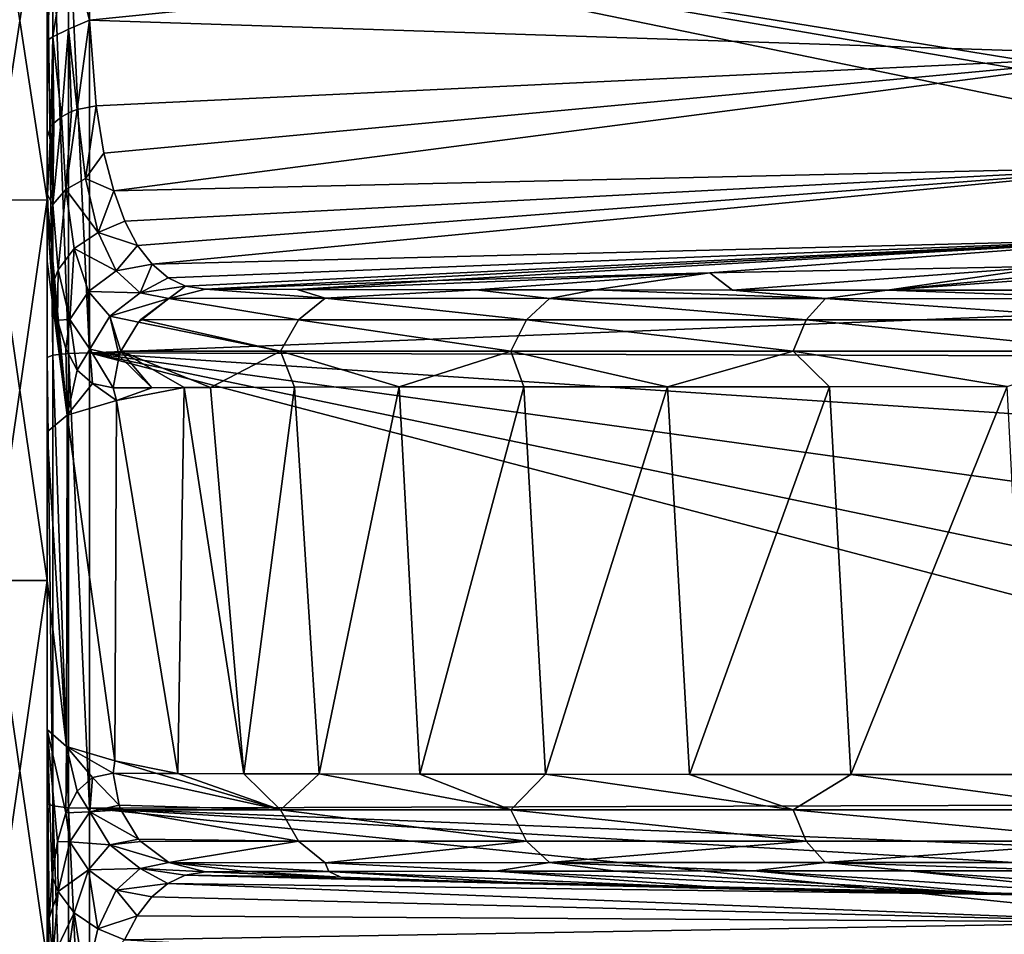
# Model space of a CAD drawing. Units: millimetres. Extents: x -148 to 148, y -59 to 24.
# Drawn here: x 95 to 107, y -4 to 7 of the extents above; entities that cross this region are included whole.
import ezdxf

# ---------------------------------------------------------------- set-up
doc = ezdxf.new("R2010")
doc.units = ezdxf.units.MM
doc.header["$LTSCALE"] = 65.185185
for name, color, linetype in [('122', 7, 'CONTINUOUS'), ('123', 7, 'CONTINUOUS'), ('139', 7, 'CONTINUOUS'), ('140', 7, 'CONTINUOUS'), ('143', 7, 'CONTINUOUS'), ('145', 7, 'CONTINUOUS'), ('151', 7, 'CONTINUOUS'), ('152', 7, 'CONTINUOUS'), ('158', 7, 'CONTINUOUS'), ('161', 7, 'CONTINUOUS'), ('162', 7, 'CONTINUOUS'), ('163', 7, 'CONTINUOUS'), ('164', 7, 'CONTINUOUS'), ('166', 7, 'CONTINUOUS'), ('167', 7, 'CONTINUOUS')]:
    doc.layers.add(name, color=color, linetype=linetype)

msp = doc.modelspace()

# ---------------------------------------------------------------- linework, layer by layer
at = {"layer": '122', "color": 253, "linetype": 'Continuous', "true_color": 0xababab}
for points in [[(95.65, 0, -18.85), (95.65, -4.512, -18.302), (95, 0, -18.85), (95.65, 0, -18.85)], [(95, 0, -18.85), (95.65, -4.512, -18.302), (95, -4.509, -18.302), (95, 0, -18.85)], [(95.65, -4.512, 18.302), (95.65, 0, 18.85), (95, -4.509, 18.302), (95.65, -4.512, 18.302)], [(95, -4.509, 18.302), (95.65, 0, 18.85), (95, 0, 18.85), (95, -4.509, 18.302)]]:
    msp.add_3dface(points, dxfattribs=at)
at = {"layer": '123', "color": 253, "linetype": 'Continuous', "true_color": 0xababab}
for points in [[(95, 4.509, 18.302), (95.65, 8.76, 16.691), (95, 8.761, 16.69), (95, 4.509, 18.302)], [(95.65, 8.76, -16.691), (95.65, 4.512, -18.302), (95, 8.761, -16.69), (95.65, 8.76, -16.691)], [(95, 8.761, -16.69), (95.65, 4.512, -18.302), (95, 4.509, -18.302), (95, 8.761, -16.69)], [(95.65, 4.512, 18.302), (95.65, 8.76, 16.691), (95, 4.509, 18.302), (95.65, 4.512, 18.302)], [(95.65, 4.512, -18.302), (95.65, 0, -18.85), (95, 4.509, -18.302), (95.65, 4.512, -18.302)], [(95.65, 0, 18.85), (95.65, 4.512, 18.302), (95, 0, 18.85), (95.65, 0, 18.85)], [(95, 0, 18.85), (95.65, 4.512, 18.302), (95, 4.509, 18.302), (95, 0, 18.85)], [(95.65, 0, -18.85), (95, 0, -18.85), (95, 4.509, -18.302), (95.65, 0, -18.85)]]:
    msp.add_3dface(points, dxfattribs=at)
at = {"layer": '139', "color": 253, "linetype": 'Continuous', "true_color": 0xababab}
for points in [[(96.154, 2.699, -23.843), (96.154, 7.961, -22.637), (117.598, 3.55, -23.542), (96.154, 2.699, -23.843)], [(96.154, 7.961, -22.637), (145.959, 7.802, -22.232), (120.363, 4.038, -23.439), (96.154, 7.961, -22.637)], [(117.598, 3.55, -23.542), (96.154, 7.961, -22.637), (118.937, 4.038, -23.452), (117.598, 3.55, -23.542)], [(118.937, 4.038, -23.452), (96.154, 7.961, -22.637), (120.363, 4.038, -23.439), (118.937, 4.038, -23.452)], [(116.509, 2.635, -23.672), (96.154, 2.699, -23.843), (117.598, 3.55, -23.542), (116.509, 2.635, -23.672)], [(96.154, -2.699, -23.843), (96.154, 2.699, -23.843), (116.508, -2.634, -23.672), (96.154, -2.699, -23.843)], [(115.55, 0, -23.826), (96.154, 2.699, -23.843), (115.798, 1.403, -23.783), (115.55, 0, -23.826)], [(96.154, 2.699, -23.843), (115.55, 0, -23.826), (115.797, -1.403, -23.783), (96.154, 2.699, -23.843)], [(115.798, 1.403, -23.783), (96.154, 2.699, -23.843), (116.509, 2.635, -23.672), (115.798, 1.403, -23.783)], [(116.508, -2.634, -23.672), (96.154, 2.699, -23.843), (115.797, -1.403, -23.783), (116.508, -2.634, -23.672)], [(117.597, -3.549, -23.542), (96.154, -2.699, -23.843), (116.508, -2.634, -23.672), (117.597, -3.549, -23.542)], [(96.154, -7.961, -22.637), (96.154, -2.699, -23.843), (145.959, -7.802, -22.232), (96.154, -7.961, -22.637)], [(145.959, -7.802, -22.232), (96.154, -2.699, -23.843), (118.937, -4.037, -23.452), (145.959, -7.802, -22.232)], [(118.937, -4.037, -23.452), (96.154, -2.699, -23.843), (117.597, -3.549, -23.542), (118.937, -4.037, -23.452)]]:
    msp.add_3dface(points, dxfattribs=at)
at = {"layer": '140', "color": 253, "linetype": 'Continuous', "true_color": 0xababab}
for points in [[(95.65, 12.259, 20.044), (95.65, 16.43, 16.796), (95.65, 4.512, 18.302), (95.65, 12.259, 20.044)], [(95.65, 4.512, 18.302), (95.65, 16.43, 16.796), (95.65, 8.76, 16.691), (95.65, 4.512, 18.302)], [(95.65, 7.796, -22.164), (95.65, -12.551, -19.862), (95.65, 12.551, -19.862), (95.65, 7.796, -22.164)], [(95.65, 12.551, -19.862), (95.65, -12.551, -19.862), (95.65, 0, -18.85), (95.65, 12.551, -19.862)], [(95.65, 12.551, -19.862), (95.65, 0, -18.85), (95.65, 4.512, -18.302), (95.65, 12.551, -19.862)], [(95.65, 8.76, -16.691), (95.65, 12.551, -19.862), (95.65, 4.512, -18.302), (95.65, 8.76, -16.691)], [(95.65, -12.259, 20.044), (95.65, -7.469, 22.277), (95.65, 12.259, 20.044), (95.65, -12.259, 20.044)], [(95.65, 12.259, 20.044), (95.65, -7.469, 22.277), (95.65, 7.469, 22.277), (95.65, 12.259, 20.044)], [(95.65, -12.259, 20.044), (95.65, 12.259, 20.044), (95.65, 0, 18.85), (95.65, -12.259, 20.044)], [(95.65, 0, 18.85), (95.65, 12.259, 20.044), (95.65, 4.512, 18.302), (95.65, 0, 18.85)], [(95.65, -7.796, -22.164), (95.65, -12.551, -19.862), (95.65, 7.796, -22.164), (95.65, -7.796, -22.164)], [(95.65, 2.642, -23.346), (95.65, -7.796, -22.164), (95.65, 7.796, -22.164), (95.65, 2.642, -23.346)], [(95.65, -7.469, 22.277), (95.65, -6.315, 22.783), (95.65, 7.469, 22.277), (95.65, -7.469, 22.277)], [(95.65, 7.469, 22.277), (95.65, -6.315, 22.783), (95.65, 6.653, 22.611), (95.65, 7.469, 22.277)], [(95.65, 6.653, 22.611), (95.65, -6.315, 22.783), (95.65, 6.399, 22.738), (95.65, 6.653, 22.611)], [(95.65, -6.315, 22.783), (95.65, -5.259, 23.417), (95.65, 6.399, 22.738), (95.65, -6.315, 22.783)], [(95.65, 6.399, 22.738), (95.65, -5.259, 23.417), (95.65, 5.25, 23.419), (95.65, 6.399, 22.738)], [(95.65, -5.259, 23.417), (95.65, -4.521, 23.57), (95.65, 5.25, 23.419), (95.65, -5.259, 23.417)], [(95.65, 5.25, 23.419), (95.65, -4.521, 23.57), (95.65, 4.516, 23.571), (95.65, 5.25, 23.419)], [(95.65, -3.781, 23.7), (95.65, 3.781, 23.7), (95.65, 4.516, 23.571), (95.65, -3.781, 23.7)], [(95.65, -4.521, 23.57), (95.65, -3.781, 23.7), (95.65, 4.516, 23.571), (95.65, -4.521, 23.57)], [(95.65, 1.762, 23.935), (95.65, 3.781, 23.7), (95.65, -1.767, 23.935), (95.65, 1.762, 23.935)], [(95.65, -1.767, 23.935), (95.65, 3.781, 23.7), (95.65, -3.781, 23.7), (95.65, -1.767, 23.935)], [(95.65, -2.642, -23.346), (95.65, -7.796, -22.164), (95.65, 2.642, -23.346), (95.65, -2.642, -23.346)], [(95.65, 0.001, 24), (95.65, 1.762, 23.935), (95.65, -1.767, 23.935), (95.65, 0.001, 24)], [(95.65, -4.512, 18.302), (95.65, -12.259, 20.044), (95.65, 0, 18.85), (95.65, -4.512, 18.302)], [(95.65, 0, -18.85), (95.65, -12.551, -19.862), (95.65, -4.512, -18.302), (95.65, 0, -18.85)]]:
    msp.add_3dface(points, dxfattribs=at)
at = {"layer": '143', "color": 253, "linetype": 'Continuous', "true_color": 0xababab}
for points in [[(97.527, -3.453, 28.509), (99.13, -3.517, 28.471), (98.015, -3.45, 29.86), (97.527, -3.453, 28.509)], [(98.015, -3.45, 29.86), (99.13, -3.517, 28.471), (98.988, -3.448, 31.887), (98.015, -3.45, 29.86)], [(98.988, -3.448, 31.887), (103.893, -3.656, 28.402), (100.97, -3.445, 34.839), (98.988, -3.448, 31.887)], [(101.444, -3.593, 28.434), (103.893, -3.656, 28.402), (98.988, -3.448, 31.887), (101.444, -3.593, 28.434)], [(99.13, -3.517, 28.471), (101.444, -3.593, 28.434), (98.988, -3.448, 31.887), (99.13, -3.517, 28.471)], [(100.97, -3.445, 34.839), (106.958, -3.717, 28.366), (102.39, -3.443, 36.459), (100.97, -3.445, 34.839)], [(103.893, -3.656, 28.402), (106.958, -3.717, 28.366), (100.97, -3.445, 34.839), (103.893, -3.656, 28.402)], [(102.39, -3.443, 36.459), (106.958, -3.717, 28.366), (104.02, -3.442, 38.007), (102.39, -3.443, 36.459)], [(104.02, -3.442, 38.007), (108.748, -3.745, 28.346), (105.85, -3.441, 39.456), (104.02, -3.442, 38.007)], [(106.958, -3.717, 28.366), (108.748, -3.745, 28.346), (104.02, -3.442, 38.007), (106.958, -3.717, 28.366)], [(105.85, -3.441, 39.456), (110.332, -3.766, 28.328), (107.856, -3.44, 40.771), (105.85, -3.441, 39.456)], [(108.748, -3.745, 28.346), (110.332, -3.766, 28.328), (105.85, -3.441, 39.456), (108.748, -3.745, 28.346)]]:
    msp.add_3dface(points, dxfattribs=at)
at = {"layer": '145', "color": 253, "linetype": 'Continuous', "true_color": 0xababab}
for points in [[(110.028, 3.762, 28.332), (108.783, 3.746, 28.346), (105.607, 3.441, 39.279), (110.028, 3.762, 28.332)], [(107.63, 3.44, 40.636), (110.028, 3.762, 28.332), (105.607, 3.441, 39.279), (107.63, 3.44, 40.636)], [(108.783, 3.746, 28.346), (107.574, 3.727, 28.359), (105.607, 3.441, 39.279), (108.783, 3.746, 28.346)], [(103.503, 3.647, 28.407), (100.274, 3.557, 28.451), (98.612, 3.449, 31.175), (103.503, 3.647, 28.407)], [(100.736, 3.445, 34.541), (103.503, 3.647, 28.407), (98.612, 3.449, 31.175), (100.736, 3.445, 34.541)], [(102.142, 3.444, 36.197), (103.503, 3.647, 28.407), (100.736, 3.445, 34.541), (102.142, 3.444, 36.197)], [(103.771, 3.442, 37.788), (103.503, 3.647, 28.407), (102.142, 3.444, 36.197), (103.771, 3.442, 37.788)], [(107.574, 3.727, 28.359), (103.503, 3.647, 28.407), (103.771, 3.442, 37.788), (107.574, 3.727, 28.359)], [(105.607, 3.441, 39.279), (107.574, 3.727, 28.359), (103.771, 3.442, 37.788), (105.607, 3.441, 39.279)], [(100.274, 3.557, 28.451), (97.526, 3.453, 28.509), (98.612, 3.449, 31.175), (100.274, 3.557, 28.451)]]:
    msp.add_3dface(points, dxfattribs=at)
at = {"layer": '151', "color": 253, "linetype": 'Continuous', "true_color": 0xababab}
for points in [[(97.081, -3.59, 27.225), (108.748, -3.745, 28.346), (97.288, -3.49, 27.831), (97.081, -3.59, 27.225)], [(99.13, -3.517, 28.471), (97.527, -3.453, 28.509), (97.288, -3.49, 27.831), (99.13, -3.517, 28.471)], [(108.748, -3.745, 28.346), (106.958, -3.717, 28.366), (97.288, -3.49, 27.831), (108.748, -3.745, 28.346)], [(106.958, -3.717, 28.366), (103.893, -3.656, 28.402), (97.288, -3.49, 27.831), (106.958, -3.717, 28.366)], [(103.893, -3.656, 28.402), (101.444, -3.593, 28.434), (97.288, -3.49, 27.831), (103.893, -3.656, 28.402)], [(101.444, -3.593, 28.434), (99.13, -3.517, 28.471), (97.288, -3.49, 27.831), (101.444, -3.593, 28.434)], [(96.89, -3.75, 26.632), (108.843, -4.05, 26.476), (97.081, -3.59, 27.225), (96.89, -3.75, 26.632)], [(108.843, -4.05, 26.476), (108.748, -3.745, 28.346), (97.081, -3.59, 27.225), (108.843, -4.05, 26.476)], [(96.718, -3.973, 26.055), (108.843, -4.05, 26.476), (96.89, -3.75, 26.632), (96.718, -3.973, 26.055)], [(96.566, -4.259, 25.493), (108.843, -4.05, 26.476), (96.718, -3.973, 26.055), (96.566, -4.259, 25.493)], [(108.807, -4.903, 24.787), (108.843, -4.05, 26.476), (96.566, -4.259, 25.493), (108.807, -4.903, 24.787)]]:
    msp.add_3dface(points, dxfattribs=at)
at = {"layer": '152', "color": 253, "linetype": 'Continuous', "true_color": 0xababab}
for points in [[(96.154, 6.64, 23.181), (108.558, 7.895, 22.545), (96.151, 6.872, 23.061), (96.154, 6.64, 23.181)], [(108.77, 6.226, 23.434), (108.558, 7.895, 22.545), (96.154, 6.64, 23.181), (108.77, 6.226, 23.434)], [(96.23, 5.625, 23.869), (108.77, 6.226, 23.434), (96.154, 6.64, 23.181), (96.23, 5.625, 23.869)], [(96.324, 5.064, 24.402), (108.77, 6.226, 23.434), (96.23, 5.625, 23.869), (96.324, 5.064, 24.402)], [(96.439, 4.617, 24.945), (108.77, 6.226, 23.434), (96.324, 5.064, 24.402), (96.439, 4.617, 24.945)], [(108.808, 4.903, 24.787), (108.77, 6.226, 23.434), (96.439, 4.617, 24.945), (108.808, 4.903, 24.787)], [(96.572, 4.258, 25.496), (108.808, 4.903, 24.787), (96.439, 4.617, 24.945), (96.572, 4.258, 25.496)], [(96.723, 3.971, 26.058), (108.808, 4.903, 24.787), (96.572, 4.258, 25.496), (96.723, 3.971, 26.058)], [(96.895, 3.75, 26.636), (108.808, 4.903, 24.787), (96.723, 3.971, 26.058), (96.895, 3.75, 26.636)], [(108.844, 4.05, 26.476), (108.808, 4.903, 24.787), (96.895, 3.75, 26.636), (108.844, 4.05, 26.476)], [(97.086, 3.589, 27.23), (108.844, 4.05, 26.476), (96.895, 3.75, 26.636), (97.086, 3.589, 27.23)], [(97.292, 3.49, 27.839), (108.844, 4.05, 26.476), (97.086, 3.589, 27.23), (97.292, 3.49, 27.839)], [(97.526, 3.453, 28.509), (108.844, 4.05, 26.476), (97.292, 3.49, 27.839), (97.526, 3.453, 28.509)], [(97.526, 3.453, 28.509), (100.274, 3.557, 28.451), (108.844, 4.05, 26.476), (97.526, 3.453, 28.509)], [(100.274, 3.557, 28.451), (103.503, 3.647, 28.407), (108.844, 4.05, 26.476), (100.274, 3.557, 28.451)], [(103.503, 3.647, 28.407), (107.574, 3.727, 28.359), (108.844, 4.05, 26.476), (103.503, 3.647, 28.407)]]:
    msp.add_3dface(points, dxfattribs=at)
at = {"layer": '158', "color": 253, "linetype": 'Continuous', "true_color": 0xababab}
for points in [[(95.65, 5.25, 23.419), (95.65, 4.516, 23.571), (95.655, 4.569, 23.955), (95.65, 5.25, 23.419)], [(95.655, 4.569, 23.955), (95.65, 4.516, 23.571), (95.673, 3.993, 24.522), (95.655, 4.569, 23.955)], [(95.65, 4.516, 23.571), (95.65, 3.781, 23.7), (95.887, 1.961, 26.63), (95.65, 4.516, 23.571)], [(95.673, 3.993, 24.522), (95.65, 4.516, 23.571), (95.887, 1.961, 26.63), (95.673, 3.993, 24.522)], [(95.711, 3.502, 25.125), (95.673, 3.993, 24.522), (95.887, 1.961, 26.63), (95.711, 3.502, 25.125)], [(95.65, 3.781, 23.7), (95.65, 1.762, 23.935), (95.887, 1.961, 26.63), (95.65, 3.781, 23.7)], [(95.775, 3.087, 25.773), (95.711, 3.502, 25.125), (95.887, 1.961, 26.63), (95.775, 3.087, 25.773)], [(95.871, 2.749, 26.469), (95.775, 3.087, 25.773), (95.887, 1.961, 26.63), (95.871, 2.749, 26.469)], [(96.007, 2.493, 27.212), (95.871, 2.749, 26.469), (95.887, 1.961, 26.63), (96.007, 2.493, 27.212)], [(96.188, 2.333, 27.992), (96.007, 2.493, 27.212), (95.887, 1.961, 26.63), (96.188, 2.333, 27.992)], [(96.471, 2.134, 28.978), (96.188, 2.333, 27.992), (95.887, 1.961, 26.63), (96.471, 2.134, 28.978)], [(96.434, 2.282, 28.85), (96.188, 2.333, 27.992), (96.471, 2.134, 28.978), (96.434, 2.282, 28.85)], [(96.89, 2.285, 30.135), (96.434, 2.282, 28.85), (96.471, 2.134, 28.978), (96.89, 2.285, 30.135)], [(97.201, -2.287, 30.872), (97.276, 2.287, 31.039), (96.471, 2.134, 28.978), (97.201, -2.287, 30.872)], [(97.276, 2.287, 31.039), (96.89, 2.285, 30.135), (96.471, 2.134, 28.978), (97.276, 2.287, 31.039)], [(97.276, 2.287, 31.039), (97.201, -2.287, 30.872), (97.982, -2.29, 32.441), (97.276, 2.287, 31.039)], [(97.585, 2.289, 31.687), (97.276, 2.287, 31.039), (97.982, -2.29, 32.441), (97.585, 2.289, 31.687)], [(98.582, 2.291, 33.459), (97.585, 2.289, 31.687), (97.982, -2.29, 32.441), (98.582, 2.291, 33.459)], [(98.873, -2.292, 33.91), (98.582, 2.291, 33.459), (97.982, -2.29, 32.441), (98.873, -2.292, 33.91)], [(99.823, 2.294, 35.241), (98.582, 2.291, 33.459), (98.873, -2.292, 33.91), (99.823, 2.294, 35.241)], [(100.069, -2.294, 35.555), (99.823, 2.294, 35.241), (98.873, -2.292, 33.91), (100.069, -2.294, 35.555)], [(101.298, 2.295, 36.981), (99.823, 2.294, 35.241), (100.069, -2.294, 35.555), (101.298, 2.295, 36.981)], [(101.558, -2.295, 37.256), (101.298, 2.295, 36.981), (100.069, -2.294, 35.555), (101.558, -2.295, 37.256)], [(103.003, 2.296, 38.648), (101.298, 2.295, 36.981), (101.558, -2.295, 37.256), (103.003, 2.296, 38.648)], [(103.263, -2.297, 38.877), (103.003, 2.296, 38.648), (101.558, -2.295, 37.256), (103.263, -2.297, 38.877)], [(104.921, 2.297, 40.206), (103.003, 2.296, 38.648), (103.263, -2.297, 38.877), (104.921, 2.297, 40.206)], [(105.174, -2.297, 40.391), (104.921, 2.297, 40.206), (103.263, -2.297, 38.877), (105.174, -2.297, 40.391)], [(107.03, 2.298, 41.622), (104.921, 2.297, 40.206), (105.174, -2.297, 40.391), (107.03, 2.298, 41.622)], [(107.266, -2.298, 41.763), (107.03, 2.298, 41.622), (105.174, -2.297, 40.391), (107.266, -2.298, 41.763)], [(96.451, -2.137, 28.915), (96.471, 2.134, 28.978), (95.887, 1.961, 26.63), (96.451, -2.137, 28.915)], [(96.451, -2.137, 28.915), (97.201, -2.287, 30.872), (96.471, 2.134, 28.978), (96.451, -2.137, 28.915)], [(95.65, 1.762, 23.935), (95.881, -1.965, 26.594), (95.887, 1.961, 26.63), (95.65, 1.762, 23.935)], [(95.881, -1.965, 26.594), (96.451, -2.137, 28.915), (95.887, 1.961, 26.63), (95.881, -1.965, 26.594)], [(95.65, 1.762, 23.935), (95.65, 0.001, 24), (95.881, -1.965, 26.594), (95.65, 1.762, 23.935)], [(95.65, 0.001, 24), (95.65, -1.767, 23.935), (95.881, -1.965, 26.594), (95.65, 0.001, 24)], [(95.65, -1.767, 23.935), (95.65, -3.781, 23.7), (95.655, -4.577, 23.954), (95.65, -1.767, 23.935)], [(95.881, -1.965, 26.594), (95.65, -1.767, 23.935), (95.871, -2.754, 26.466), (95.881, -1.965, 26.594)], [(95.871, -2.754, 26.466), (95.65, -1.767, 23.935), (95.775, -3.094, 25.771), (95.871, -2.754, 26.466)], [(95.775, -3.094, 25.771), (95.65, -1.767, 23.935), (95.711, -3.508, 25.124), (95.775, -3.094, 25.771)], [(95.711, -3.508, 25.124), (95.65, -1.767, 23.935), (95.673, -4, 24.521), (95.711, -3.508, 25.124)], [(95.673, -4, 24.521), (95.65, -1.767, 23.935), (95.655, -4.577, 23.954), (95.673, -4, 24.521)], [(96.006, -2.498, 27.206), (95.881, -1.965, 26.594), (95.871, -2.754, 26.466), (96.006, -2.498, 27.206)], [(96.451, -2.137, 28.915), (95.881, -1.965, 26.594), (96.434, -2.282, 28.85), (96.451, -2.137, 28.915)], [(96.434, -2.282, 28.85), (95.881, -1.965, 26.594), (96.186, -2.336, 27.981), (96.434, -2.282, 28.85)], [(96.186, -2.336, 27.981), (95.881, -1.965, 26.594), (96.006, -2.498, 27.206), (96.186, -2.336, 27.981)], [(96.952, -2.286, 30.29), (96.451, -2.137, 28.915), (96.434, -2.282, 28.85), (96.952, -2.286, 30.29)], [(97.201, -2.287, 30.872), (96.451, -2.137, 28.915), (96.952, -2.286, 30.29), (97.201, -2.287, 30.872)], [(95.65, -3.781, 23.7), (95.65, -4.521, 23.57), (95.655, -4.577, 23.954), (95.65, -3.781, 23.7)]]:
    msp.add_3dface(points, dxfattribs=at)
at = {"layer": '161', "color": 253, "linetype": 'Continuous', "true_color": 0xababab}
for points in [[(98.947, 3.345, 32.689), (97.526, 3.453, 28.509), (97.093, 3.341, 28.645), (98.947, 3.345, 32.689)], [(98.612, 3.449, 31.175), (97.526, 3.453, 28.509), (98.947, 3.345, 32.689), (98.612, 3.449, 31.175)], [(100.736, 3.445, 34.541), (98.612, 3.449, 31.175), (98.947, 3.345, 32.689), (100.736, 3.445, 34.541)], [(101.604, 3.343, 36.256), (100.736, 3.445, 34.541), (98.947, 3.345, 32.689), (101.604, 3.343, 36.256)], [(102.142, 3.444, 36.197), (100.736, 3.445, 34.541), (101.604, 3.343, 36.256), (102.142, 3.444, 36.197)], [(104.874, 3.341, 39.271), (102.142, 3.444, 36.197), (101.604, 3.343, 36.256), (104.874, 3.341, 39.271)], [(103.771, 3.442, 37.788), (102.142, 3.444, 36.197), (104.874, 3.341, 39.271), (103.771, 3.442, 37.788)], [(105.607, 3.441, 39.279), (103.771, 3.442, 37.788), (104.874, 3.341, 39.271), (105.607, 3.441, 39.279)], [(108.602, 3.34, 41.696), (105.607, 3.441, 39.279), (104.874, 3.341, 39.271), (108.602, 3.34, 41.696)], [(107.63, 3.44, 40.636), (105.607, 3.441, 39.279), (108.602, 3.34, 41.696), (107.63, 3.44, 40.636)], [(96.76, 3.093, 28.749), (98.63, 3.09, 32.878), (97.093, 3.341, 28.645), (96.76, 3.093, 28.749)], [(98.947, 3.345, 32.689), (97.093, 3.341, 28.645), (98.63, 3.09, 32.878), (98.947, 3.345, 32.689)], [(101.33, 3.089, 36.504), (98.947, 3.345, 32.689), (98.63, 3.09, 32.878), (101.33, 3.089, 36.504)], [(101.604, 3.343, 36.256), (98.947, 3.345, 32.689), (101.33, 3.089, 36.504), (101.604, 3.343, 36.256)], [(104.647, 3.088, 39.563), (101.604, 3.343, 36.256), (101.33, 3.089, 36.504), (104.647, 3.088, 39.563)], [(104.874, 3.341, 39.271), (101.604, 3.343, 36.256), (104.647, 3.088, 39.563), (104.874, 3.341, 39.271)], [(108.426, 3.088, 42.022), (104.874, 3.341, 39.271), (104.647, 3.088, 39.563), (108.426, 3.088, 42.022)], [(108.602, 3.34, 41.696), (104.874, 3.341, 39.271), (108.426, 3.088, 42.022), (108.602, 3.34, 41.696)], [(96.523, 2.719, 28.823), (98.416, 2.718, 33.005), (96.734, 3.063, 28.757), (96.523, 2.719, 28.823)], [(98.416, 2.718, 33.005), (96.76, 3.093, 28.749), (96.734, 3.063, 28.757), (98.416, 2.718, 33.005)], [(98.63, 3.09, 32.878), (96.76, 3.093, 28.749), (98.416, 2.718, 33.005), (98.63, 3.09, 32.878)], [(101.144, 2.717, 36.672), (98.63, 3.09, 32.878), (98.416, 2.718, 33.005), (101.144, 2.717, 36.672)], [(101.33, 3.089, 36.504), (98.63, 3.09, 32.878), (101.144, 2.717, 36.672), (101.33, 3.089, 36.504)], [(104.493, 2.717, 39.762), (101.33, 3.089, 36.504), (101.144, 2.717, 36.672), (104.493, 2.717, 39.762)], [(104.647, 3.088, 39.563), (101.33, 3.089, 36.504), (104.493, 2.717, 39.762), (104.647, 3.088, 39.563)], [(108.306, 2.717, 42.243), (104.647, 3.088, 39.563), (104.493, 2.717, 39.762), (108.306, 2.717, 42.243)], [(108.426, 3.088, 42.022), (104.647, 3.088, 39.563), (108.306, 2.717, 42.243), (108.426, 3.088, 42.022)], [(96.89, 2.285, 30.135), (96.523, 2.719, 28.823), (96.502, 2.663, 28.829), (96.89, 2.285, 30.135)], [(96.89, 2.285, 30.135), (97.276, 2.287, 31.039), (96.523, 2.719, 28.823), (96.89, 2.285, 30.135)], [(97.276, 2.287, 31.039), (97.585, 2.289, 31.687), (96.523, 2.719, 28.823), (97.276, 2.287, 31.039)], [(97.585, 2.289, 31.687), (98.416, 2.718, 33.005), (96.523, 2.719, 28.823), (97.585, 2.289, 31.687)], [(97.585, 2.289, 31.687), (98.582, 2.291, 33.459), (98.416, 2.718, 33.005), (97.585, 2.289, 31.687)], [(98.582, 2.291, 33.459), (99.823, 2.294, 35.241), (98.416, 2.718, 33.005), (98.582, 2.291, 33.459)], [(99.823, 2.294, 35.241), (101.144, 2.717, 36.672), (98.416, 2.718, 33.005), (99.823, 2.294, 35.241)], [(99.823, 2.294, 35.241), (101.298, 2.295, 36.981), (101.144, 2.717, 36.672), (99.823, 2.294, 35.241)], [(101.298, 2.295, 36.981), (103.003, 2.296, 38.648), (101.144, 2.717, 36.672), (101.298, 2.295, 36.981)], [(103.003, 2.296, 38.648), (104.493, 2.717, 39.762), (101.144, 2.717, 36.672), (103.003, 2.296, 38.648)], [(103.003, 2.296, 38.648), (104.921, 2.297, 40.206), (104.493, 2.717, 39.762), (103.003, 2.296, 38.648)], [(104.921, 2.297, 40.206), (107.03, 2.298, 41.622), (104.493, 2.717, 39.762), (104.921, 2.297, 40.206)], [(107.03, 2.298, 41.622), (108.306, 2.717, 42.243), (104.493, 2.717, 39.762), (107.03, 2.298, 41.622)], [(96.434, 2.282, 28.85), (96.89, 2.285, 30.135), (96.502, 2.663, 28.829), (96.434, 2.282, 28.85)]]:
    msp.add_3dface(points, dxfattribs=at)
at = {"layer": '162', "color": 253, "linetype": 'Continuous', "true_color": 0xababab}
for points in [[(96.104, 4.766, 24.653), (96.23, 5.625, 23.869), (96.008, 5.583, 23.844), (96.104, 4.766, 24.653)], [(96.324, 5.064, 24.402), (96.23, 5.625, 23.869), (96.104, 4.766, 24.653), (96.324, 5.064, 24.402)], [(95.871, 4.633, 24.562), (95.82, 5.496, 23.75), (95.716, 4.456, 24.406), (95.871, 4.633, 24.562)], [(95.716, 4.456, 24.406), (95.82, 5.496, 23.75), (95.728, 5.421, 23.655), (95.716, 4.456, 24.406)], [(95.82, 5.496, 23.75), (95.871, 4.633, 24.562), (95.94, 5.558, 23.82), (95.82, 5.496, 23.75)], [(96.104, 4.766, 24.653), (96.008, 5.583, 23.844), (95.871, 4.633, 24.562), (96.104, 4.766, 24.653)], [(95.871, 4.633, 24.562), (96.008, 5.583, 23.844), (95.94, 5.558, 23.82), (95.871, 4.633, 24.562)], [(95.65, 5.25, 23.419), (95.655, 4.569, 23.955), (95.694, 5.379, 23.6), (95.65, 5.25, 23.419)], [(95.655, 4.569, 23.955), (95.716, 4.456, 24.406), (95.694, 5.379, 23.6), (95.655, 4.569, 23.955)], [(95.694, 5.379, 23.6), (95.716, 4.456, 24.406), (95.728, 5.421, 23.655), (95.694, 5.379, 23.6)], [(96.439, 4.617, 24.945), (96.324, 5.064, 24.402), (96.104, 4.766, 24.653), (96.439, 4.617, 24.945)], [(96.255, 4.124, 25.577), (96.104, 4.766, 24.653), (95.871, 4.633, 24.562), (96.255, 4.124, 25.577)], [(96.255, 4.124, 25.577), (96.439, 4.617, 24.945), (96.104, 4.766, 24.653), (96.255, 4.124, 25.577)], [(95.655, 4.569, 23.955), (95.673, 3.993, 24.522), (95.716, 4.456, 24.406), (95.655, 4.569, 23.955)], [(95.782, 3.68, 25.362), (95.871, 4.633, 24.562), (95.716, 4.456, 24.406), (95.782, 3.68, 25.362)], [(95.971, 3.934, 25.506), (95.871, 4.633, 24.562), (95.782, 3.68, 25.362), (95.971, 3.934, 25.506)], [(95.971, 3.934, 25.506), (96.255, 4.124, 25.577), (95.871, 4.633, 24.562), (95.971, 3.934, 25.506)], [(96.572, 4.258, 25.496), (96.439, 4.617, 24.945), (96.255, 4.124, 25.577), (96.572, 4.258, 25.496)], [(95.673, 3.993, 24.522), (95.711, 3.502, 25.125), (95.716, 4.456, 24.406), (95.673, 3.993, 24.522)], [(95.711, 3.502, 25.125), (95.782, 3.68, 25.362), (95.716, 4.456, 24.406), (95.711, 3.502, 25.125)], [(96.723, 3.971, 26.058), (96.572, 4.258, 25.496), (96.255, 4.124, 25.577), (96.723, 3.971, 26.058)], [(96.47, 3.67, 26.574), (96.255, 4.124, 25.577), (95.971, 3.934, 25.506), (96.47, 3.67, 26.574)], [(96.47, 3.67, 26.574), (96.723, 3.971, 26.058), (96.255, 4.124, 25.577), (96.47, 3.67, 26.574)], [(96.895, 3.75, 26.636), (96.723, 3.971, 26.058), (96.47, 3.67, 26.574), (96.895, 3.75, 26.636)], [(95.921, 3.093, 26.448), (95.971, 3.934, 25.506), (95.782, 3.68, 25.362), (95.921, 3.093, 26.448)], [(96.14, 3.426, 26.548), (95.971, 3.934, 25.506), (95.921, 3.093, 26.448), (96.14, 3.426, 26.548)], [(96.14, 3.426, 26.548), (96.47, 3.67, 26.574), (95.971, 3.934, 25.506), (96.14, 3.426, 26.548)], [(96.752, 3.411, 27.606), (96.895, 3.75, 26.636), (96.47, 3.67, 26.574), (96.752, 3.411, 27.606)], [(97.086, 3.589, 27.23), (96.895, 3.75, 26.636), (96.752, 3.411, 27.606), (97.086, 3.589, 27.23)], [(95.711, 3.502, 25.125), (95.775, 3.087, 25.773), (95.782, 3.68, 25.362), (95.711, 3.502, 25.125)], [(95.775, 3.087, 25.773), (95.921, 3.093, 26.448), (95.782, 3.68, 25.362), (95.775, 3.087, 25.773)], [(96.752, 3.411, 27.606), (96.47, 3.67, 26.574), (96.14, 3.426, 26.548), (96.752, 3.411, 27.606)], [(97.292, 3.49, 27.839), (97.086, 3.589, 27.23), (96.752, 3.411, 27.606), (97.292, 3.49, 27.839)], [(96.158, 2.741, 27.625), (96.14, 3.426, 26.548), (95.921, 3.093, 26.448), (96.158, 2.741, 27.625)], [(96.393, 3.132, 27.647), (96.752, 3.411, 27.606), (96.14, 3.426, 26.548), (96.393, 3.132, 27.647)], [(96.393, 3.132, 27.647), (96.14, 3.426, 26.548), (96.158, 2.741, 27.625), (96.393, 3.132, 27.647)], [(97.093, 3.341, 28.645), (96.752, 3.411, 27.606), (96.393, 3.132, 27.647), (97.093, 3.341, 28.645)], [(97.093, 3.341, 28.645), (97.292, 3.49, 27.839), (96.752, 3.411, 27.606), (97.093, 3.341, 28.645)], [(97.526, 3.453, 28.509), (97.292, 3.49, 27.839), (97.093, 3.341, 28.645), (97.526, 3.453, 28.509)], [(96.734, 3.063, 28.757), (97.093, 3.341, 28.645), (96.393, 3.132, 27.647), (96.734, 3.063, 28.757)], [(96.76, 3.093, 28.749), (97.093, 3.341, 28.645), (96.734, 3.063, 28.757), (96.76, 3.093, 28.749)], [(95.775, 3.087, 25.773), (95.871, 2.749, 26.469), (95.921, 3.093, 26.448), (95.775, 3.087, 25.773)], [(95.871, 2.749, 26.469), (96.007, 2.493, 27.212), (95.921, 3.093, 26.448), (95.871, 2.749, 26.469)], [(96.007, 2.493, 27.212), (96.158, 2.741, 27.625), (95.921, 3.093, 26.448), (96.007, 2.493, 27.212)], [(96.502, 2.663, 28.829), (96.393, 3.132, 27.647), (96.158, 2.741, 27.625), (96.502, 2.663, 28.829)], [(96.523, 2.719, 28.823), (96.734, 3.063, 28.757), (96.393, 3.132, 27.647), (96.523, 2.719, 28.823)], [(96.502, 2.663, 28.829), (96.523, 2.719, 28.823), (96.393, 3.132, 27.647), (96.502, 2.663, 28.829)], [(96.007, 2.493, 27.212), (96.188, 2.333, 27.992), (96.158, 2.741, 27.625), (96.007, 2.493, 27.212)], [(96.188, 2.333, 27.992), (96.434, 2.282, 28.85), (96.158, 2.741, 27.625), (96.188, 2.333, 27.992)], [(96.434, 2.282, 28.85), (96.502, 2.663, 28.829), (96.158, 2.741, 27.625), (96.434, 2.282, 28.85)]]:
    msp.add_3dface(points, dxfattribs=at)
at = {"layer": '163', "color": 253, "linetype": 'Continuous', "true_color": 0xababab}
for points in [[(95.718, 6.442, 23), (95.903, 6.533, 23.162), (95.903, 7.607, 22.689), (95.718, 6.442, 23)], [(95.718, 7.549, 22.515), (95.718, 6.442, 23), (95.903, 7.607, 22.689), (95.718, 7.549, 22.515)], [(96.154, 6.64, 23.181), (96.151, 6.872, 23.061), (95.903, 7.607, 22.689), (96.154, 6.64, 23.181)], [(95.903, 6.533, 23.162), (96.154, 6.64, 23.181), (95.903, 7.607, 22.689), (95.903, 6.533, 23.162)], [(95.65, 6.653, 22.611), (95.65, 6.399, 22.738), (95.718, 7.549, 22.515), (95.65, 6.653, 22.611)], [(95.65, 6.399, 22.738), (95.718, 6.442, 23), (95.718, 7.549, 22.515), (95.65, 6.399, 22.738)], [(96.008, 5.583, 23.844), (96.154, 6.64, 23.181), (95.903, 6.533, 23.162), (96.008, 5.583, 23.844)], [(96.23, 5.625, 23.869), (96.154, 6.64, 23.181), (96.008, 5.583, 23.844), (96.23, 5.625, 23.869)], [(95.65, 6.399, 22.738), (95.694, 5.379, 23.6), (95.718, 6.442, 23), (95.65, 6.399, 22.738)], [(95.694, 5.379, 23.6), (95.728, 5.421, 23.655), (95.718, 6.442, 23), (95.694, 5.379, 23.6)], [(95.82, 5.496, 23.75), (95.903, 6.533, 23.162), (95.718, 6.442, 23), (95.82, 5.496, 23.75)], [(95.728, 5.421, 23.655), (95.82, 5.496, 23.75), (95.718, 6.442, 23), (95.728, 5.421, 23.655)], [(95.82, 5.496, 23.75), (95.94, 5.558, 23.82), (95.903, 6.533, 23.162), (95.82, 5.496, 23.75)], [(95.94, 5.558, 23.82), (96.008, 5.583, 23.844), (95.903, 6.533, 23.162), (95.94, 5.558, 23.82)], [(95.65, 6.399, 22.738), (95.65, 5.25, 23.419), (95.694, 5.379, 23.6), (95.65, 6.399, 22.738)]]:
    msp.add_3dface(points, dxfattribs=at)
at = {"layer": '164', "color": 253, "linetype": 'Continuous', "true_color": 0xababab}
for points in [[(95.903, 7.939, -22.575), (95.903, 2.692, -23.778), (95.718, 7.878, -22.402), (95.903, 7.939, -22.575)], [(96.154, 7.961, -22.637), (96.154, 2.699, -23.843), (95.903, 7.939, -22.575), (96.154, 7.961, -22.637)], [(95.903, 7.939, -22.575), (96.154, 2.699, -23.843), (95.903, 2.692, -23.778), (95.903, 7.939, -22.575)], [(95.65, 7.796, -22.164), (95.718, 7.878, -22.402), (95.718, 2.671, -23.596), (95.65, 7.796, -22.164)], [(95.718, 7.878, -22.402), (95.903, 2.692, -23.778), (95.718, 2.671, -23.596), (95.718, 7.878, -22.402)], [(95.65, 2.642, -23.346), (95.65, 7.796, -22.164), (95.718, 2.671, -23.596), (95.65, 2.642, -23.346)], [(95.903, 2.692, -23.778), (95.903, -2.692, -23.778), (95.718, 2.671, -23.596), (95.903, 2.692, -23.778)], [(96.154, 2.699, -23.843), (96.154, -2.699, -23.843), (95.903, 2.692, -23.778), (96.154, 2.699, -23.843)], [(95.903, 2.692, -23.778), (96.154, -2.699, -23.843), (95.903, -2.692, -23.778), (95.903, 2.692, -23.778)], [(95.65, 2.642, -23.346), (95.718, 2.671, -23.596), (95.718, -2.671, -23.596), (95.65, 2.642, -23.346)], [(95.65, -2.642, -23.346), (95.65, 2.642, -23.346), (95.718, -2.671, -23.596), (95.65, -2.642, -23.346)], [(95.718, 2.671, -23.596), (95.903, -2.692, -23.778), (95.718, -2.671, -23.596), (95.718, 2.671, -23.596)], [(95.65, -7.796, -22.164), (95.65, -2.642, -23.346), (95.718, -7.878, -22.402), (95.65, -7.796, -22.164)], [(95.65, -2.642, -23.346), (95.718, -2.671, -23.596), (95.718, -7.878, -22.402), (95.65, -2.642, -23.346)], [(95.903, -2.692, -23.778), (95.903, -7.939, -22.575), (95.718, -2.671, -23.596), (95.903, -2.692, -23.778)], [(95.718, -2.671, -23.596), (95.903, -7.939, -22.575), (95.718, -7.878, -22.402), (95.718, -2.671, -23.596)], [(96.154, -2.699, -23.843), (96.154, -7.961, -22.637), (95.903, -2.692, -23.778), (96.154, -2.699, -23.843)], [(95.903, -2.692, -23.778), (96.154, -7.961, -22.637), (95.903, -7.939, -22.575), (95.903, -2.692, -23.778)]]:
    msp.add_3dface(points, dxfattribs=at)
at = {"layer": '166', "color": 253, "linetype": 'Continuous', "true_color": 0xababab}
for points in [[(96.434, -2.282, 28.85), (96.186, -2.336, 27.981), (96.502, -2.663, 28.829), (96.434, -2.282, 28.85)], [(96.186, -2.336, 27.981), (96.006, -2.498, 27.206), (96.158, -2.743, 27.624), (96.186, -2.336, 27.981)], [(96.186, -2.336, 27.981), (96.158, -2.743, 27.624), (96.502, -2.663, 28.829), (96.186, -2.336, 27.981)], [(96.006, -2.498, 27.206), (95.871, -2.754, 26.466), (96.158, -2.743, 27.624), (96.006, -2.498, 27.206)], [(96.502, -2.663, 28.829), (96.158, -2.743, 27.624), (96.523, -2.719, 28.822), (96.502, -2.663, 28.829)], [(95.871, -2.754, 26.466), (95.775, -3.094, 25.771), (95.921, -3.097, 26.447), (95.871, -2.754, 26.466)], [(95.871, -2.754, 26.466), (95.921, -3.097, 26.447), (96.158, -2.743, 27.624), (95.871, -2.754, 26.466)], [(95.921, -3.097, 26.447), (96.393, -3.133, 27.646), (96.158, -2.743, 27.624), (95.921, -3.097, 26.447)], [(96.158, -2.743, 27.624), (96.733, -3.064, 28.757), (96.523, -2.719, 28.822), (96.158, -2.743, 27.624)], [(96.393, -3.133, 27.646), (96.733, -3.064, 28.757), (96.158, -2.743, 27.624), (96.393, -3.133, 27.646)], [(95.775, -3.094, 25.771), (95.711, -3.508, 25.124), (95.782, -3.686, 25.359), (95.775, -3.094, 25.771)], [(95.775, -3.094, 25.771), (95.782, -3.686, 25.359), (95.921, -3.097, 26.447), (95.775, -3.094, 25.771)], [(95.782, -3.686, 25.359), (96.139, -3.428, 26.547), (95.921, -3.097, 26.447), (95.782, -3.686, 25.359)], [(96.139, -3.428, 26.547), (96.393, -3.133, 27.646), (95.921, -3.097, 26.447), (96.139, -3.428, 26.547)], [(96.139, -3.428, 26.547), (96.751, -3.411, 27.606), (96.393, -3.133, 27.646), (96.139, -3.428, 26.547)], [(96.733, -3.064, 28.757), (96.393, -3.133, 27.646), (96.76, -3.093, 28.748), (96.733, -3.064, 28.757)], [(96.393, -3.133, 27.646), (97.093, -3.341, 28.644), (96.76, -3.093, 28.748), (96.393, -3.133, 27.646)], [(96.751, -3.411, 27.606), (97.093, -3.341, 28.644), (96.393, -3.133, 27.646), (96.751, -3.411, 27.606)], [(96.751, -3.411, 27.606), (97.527, -3.453, 28.509), (97.093, -3.341, 28.644), (96.751, -3.411, 27.606)], [(95.97, -3.938, 25.503), (96.139, -3.428, 26.547), (95.782, -3.686, 25.359), (95.97, -3.938, 25.503)], [(95.97, -3.938, 25.503), (96.252, -4.126, 25.573), (96.139, -3.428, 26.547), (95.97, -3.938, 25.503)], [(96.467, -3.671, 26.572), (96.751, -3.411, 27.606), (96.139, -3.428, 26.547), (96.467, -3.671, 26.572)], [(96.252, -4.126, 25.573), (96.467, -3.671, 26.572), (96.139, -3.428, 26.547), (96.252, -4.126, 25.573)], [(96.467, -3.671, 26.572), (97.081, -3.59, 27.225), (96.751, -3.411, 27.606), (96.467, -3.671, 26.572)], [(97.288, -3.49, 27.831), (97.527, -3.453, 28.509), (96.751, -3.411, 27.606), (97.288, -3.49, 27.831)], [(97.081, -3.59, 27.225), (97.288, -3.49, 27.831), (96.751, -3.411, 27.606), (97.081, -3.59, 27.225)], [(95.711, -3.508, 25.124), (95.673, -4, 24.521), (95.782, -3.686, 25.359), (95.711, -3.508, 25.124)], [(96.89, -3.75, 26.632), (97.081, -3.59, 27.225), (96.467, -3.671, 26.572), (96.89, -3.75, 26.632)], [(95.673, -4, 24.521), (95.716, -4.463, 24.404), (95.782, -3.686, 25.359), (95.673, -4, 24.521)], [(95.716, -4.463, 24.404), (95.97, -3.938, 25.503), (95.782, -3.686, 25.359), (95.716, -4.463, 24.404)], [(96.252, -4.126, 25.573), (96.718, -3.973, 26.055), (96.467, -3.671, 26.572), (96.252, -4.126, 25.573)], [(96.718, -3.973, 26.055), (96.89, -3.75, 26.632), (96.467, -3.671, 26.572), (96.718, -3.973, 26.055)], [(95.87, -4.638, 24.558), (95.97, -3.938, 25.503), (95.716, -4.463, 24.404), (95.87, -4.638, 24.558)], [(95.87, -4.638, 24.558), (96.1, -4.77, 24.649), (95.97, -3.938, 25.503), (95.87, -4.638, 24.558)], [(96.1, -4.77, 24.649), (96.252, -4.126, 25.573), (95.97, -3.938, 25.503), (96.1, -4.77, 24.649)], [(95.673, -4, 24.521), (95.655, -4.577, 23.954), (95.716, -4.463, 24.404), (95.673, -4, 24.521)], [(96.566, -4.259, 25.493), (96.718, -3.973, 26.055), (96.252, -4.126, 25.573), (96.566, -4.259, 25.493)], [(96.1, -4.77, 24.649), (96.566, -4.259, 25.493), (96.252, -4.126, 25.573), (96.1, -4.77, 24.649)]]:
    msp.add_3dface(points, dxfattribs=at)
at = {"layer": '167', "color": 253, "linetype": 'Continuous', "true_color": 0xababab}
for points in [[(96.952, -2.286, 30.29), (96.434, -2.282, 28.85), (98.416, -2.718, 33.005), (96.952, -2.286, 30.29)], [(96.434, -2.282, 28.85), (96.502, -2.663, 28.829), (98.416, -2.718, 33.005), (96.434, -2.282, 28.85)], [(97.201, -2.287, 30.872), (96.952, -2.286, 30.29), (98.416, -2.718, 33.005), (97.201, -2.287, 30.872)], [(97.982, -2.29, 32.441), (97.201, -2.287, 30.872), (98.416, -2.718, 33.005), (97.982, -2.29, 32.441)], [(98.873, -2.292, 33.91), (97.982, -2.29, 32.441), (98.416, -2.718, 33.005), (98.873, -2.292, 33.91)], [(98.873, -2.292, 33.91), (98.416, -2.718, 33.005), (101.144, -2.717, 36.671), (98.873, -2.292, 33.91)], [(100.069, -2.294, 35.555), (98.873, -2.292, 33.91), (101.144, -2.717, 36.671), (100.069, -2.294, 35.555)], [(101.558, -2.295, 37.256), (100.069, -2.294, 35.555), (101.144, -2.717, 36.671), (101.558, -2.295, 37.256)], [(101.558, -2.295, 37.256), (101.144, -2.717, 36.671), (104.493, -2.717, 39.761), (101.558, -2.295, 37.256)], [(103.263, -2.297, 38.877), (101.558, -2.295, 37.256), (104.493, -2.717, 39.761), (103.263, -2.297, 38.877)], [(105.174, -2.297, 40.391), (103.263, -2.297, 38.877), (104.493, -2.717, 39.761), (105.174, -2.297, 40.391)], [(105.174, -2.297, 40.391), (104.493, -2.717, 39.761), (108.306, -2.717, 42.242), (105.174, -2.297, 40.391)], [(107.266, -2.298, 41.763), (105.174, -2.297, 40.391), (108.306, -2.717, 42.242), (107.266, -2.298, 41.763)], [(96.502, -2.663, 28.829), (96.523, -2.719, 28.822), (98.416, -2.718, 33.005), (96.502, -2.663, 28.829)], [(96.523, -2.719, 28.822), (98.63, -3.09, 32.877), (98.416, -2.718, 33.005), (96.523, -2.719, 28.822)], [(96.523, -2.719, 28.822), (96.733, -3.064, 28.757), (98.63, -3.09, 32.877), (96.523, -2.719, 28.822)], [(98.416, -2.718, 33.005), (101.33, -3.089, 36.503), (101.144, -2.717, 36.671), (98.416, -2.718, 33.005)], [(98.63, -3.09, 32.877), (101.33, -3.089, 36.503), (98.416, -2.718, 33.005), (98.63, -3.09, 32.877)], [(101.33, -3.089, 36.503), (104.647, -3.088, 39.563), (101.144, -2.717, 36.671), (101.33, -3.089, 36.503)], [(101.144, -2.717, 36.671), (104.647, -3.088, 39.563), (104.493, -2.717, 39.761), (101.144, -2.717, 36.671)], [(104.647, -3.088, 39.563), (108.426, -3.088, 42.021), (104.493, -2.717, 39.761), (104.647, -3.088, 39.563)], [(104.493, -2.717, 39.761), (108.426, -3.088, 42.021), (108.306, -2.717, 42.242), (104.493, -2.717, 39.761)], [(96.733, -3.064, 28.757), (96.76, -3.093, 28.748), (98.63, -3.09, 32.877), (96.733, -3.064, 28.757)], [(96.76, -3.093, 28.748), (97.093, -3.341, 28.644), (98.63, -3.09, 32.877), (96.76, -3.093, 28.748)], [(97.093, -3.341, 28.644), (98.947, -3.345, 32.689), (98.63, -3.09, 32.877), (97.093, -3.341, 28.644)], [(98.63, -3.09, 32.877), (98.947, -3.345, 32.689), (101.33, -3.089, 36.503), (98.63, -3.09, 32.877)], [(98.947, -3.345, 32.689), (101.603, -3.343, 36.256), (101.33, -3.089, 36.503), (98.947, -3.345, 32.689)], [(101.33, -3.089, 36.503), (101.603, -3.343, 36.256), (104.647, -3.088, 39.563), (101.33, -3.089, 36.503)], [(101.603, -3.343, 36.256), (104.873, -3.342, 39.271), (104.647, -3.088, 39.563), (101.603, -3.343, 36.256)], [(104.647, -3.088, 39.563), (104.873, -3.342, 39.271), (108.426, -3.088, 42.021), (104.647, -3.088, 39.563)], [(104.873, -3.342, 39.271), (108.602, -3.341, 41.696), (108.426, -3.088, 42.021), (104.873, -3.342, 39.271)], [(97.527, -3.453, 28.509), (98.015, -3.45, 29.86), (97.093, -3.341, 28.644), (97.527, -3.453, 28.509)], [(98.015, -3.45, 29.86), (98.988, -3.448, 31.887), (97.093, -3.341, 28.644), (98.015, -3.45, 29.86)], [(97.093, -3.341, 28.644), (98.988, -3.448, 31.887), (98.947, -3.345, 32.689), (97.093, -3.341, 28.644)], [(98.947, -3.345, 32.689), (100.97, -3.445, 34.839), (101.603, -3.343, 36.256), (98.947, -3.345, 32.689)], [(98.988, -3.448, 31.887), (100.97, -3.445, 34.839), (98.947, -3.345, 32.689), (98.988, -3.448, 31.887)], [(100.97, -3.445, 34.839), (102.39, -3.443, 36.459), (101.603, -3.343, 36.256), (100.97, -3.445, 34.839)], [(101.603, -3.343, 36.256), (104.02, -3.442, 38.007), (104.873, -3.342, 39.271), (101.603, -3.343, 36.256)], [(102.39, -3.443, 36.459), (104.02, -3.442, 38.007), (101.603, -3.343, 36.256), (102.39, -3.443, 36.459)], [(104.02, -3.442, 38.007), (105.85, -3.441, 39.456), (104.873, -3.342, 39.271), (104.02, -3.442, 38.007)], [(104.873, -3.342, 39.271), (107.856, -3.44, 40.771), (108.602, -3.341, 41.696), (104.873, -3.342, 39.271)], [(105.85, -3.441, 39.456), (107.856, -3.44, 40.771), (104.873, -3.342, 39.271), (105.85, -3.441, 39.456)]]:
    msp.add_3dface(points, dxfattribs=at)

doc.saveas('drawing.dxf')
